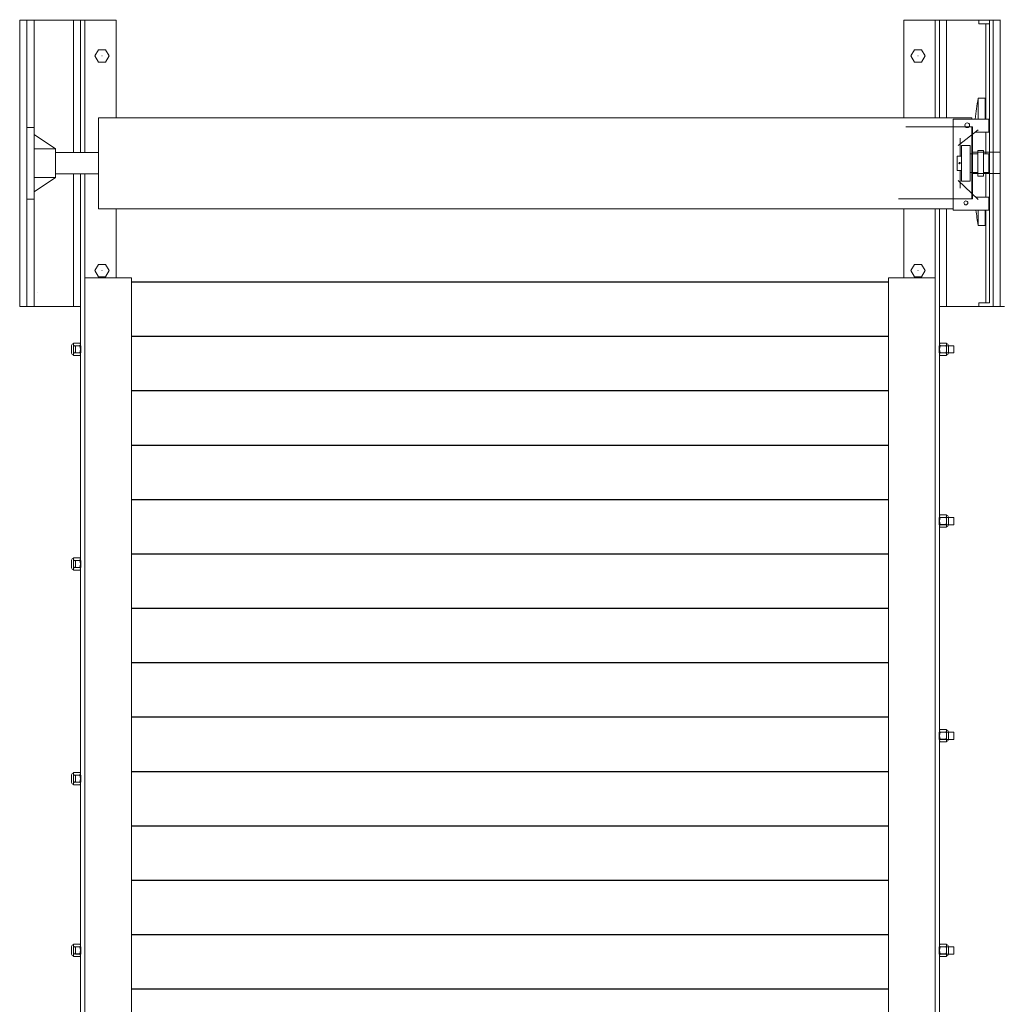
# Model space of a CAD drawing. Units: millimetres. Extents: x 44 to 589, y -151 to 443.
# Drawn here: x 157 to 363, y 210 to 416 of the extents above; entities that cross this region are included whole.
import ezdxf

# ---------------------------------------------------------------- set-up
doc = ezdxf.new("R2010")
doc.units = ezdxf.units.MM

# ---------------------------------------------------------------- blocks, each defined once
blk = doc.blocks.new('*U42')
blk.add_line((-79.35, 0), (79.35, 0))
blk = doc.blocks.new('*U43')
at = {"color": 0, "linetype": 'ByBlock', "lineweight": -2, "transparency": 16777216}
for p in [(0, 262.2), (0, 250.8), (0, 239.4), (0, 228), (0, 216.6), (0, 205.2), (0, 193.8), (0, 182.4), (0, 171), (0, 159.6), (0, 148.2), (0, 136.8), (0, 125.4), (0, 114)]:
    blk.add_blockref('*U42', p, dxfattribs=at)

msp = doc.modelspace()

# ---------------------------------------------------------------- linework, layer by layer
at = {"lineweight": 9, "transparency": 33554679}
for p, q in [((158.658, 416.312), (157.158, 416.312)), ((157.158, 416.312), (157.158, 356.312)), ((169.908, 416.312), (158.658, 416.312)), ((158.658, 416.312), (158.658, 356.312)), ((158.658, 416.312), (160.158, 416.312)), ((158.658, 416.312), (158.658, 386.312)), ((160.158, 416.312), (160.158, 356.312)), ((169.908, 416.312), (168.408, 416.312)), ((168.408, 416.312), (168.408, 388.562)), ((169.908, 388.562), (169.908, 416.312)), ((169.908, 416.312), (170.808, 416.312)), ((170.808, 416.312), (170.808, 388.562)), ((177.408, 416.312), (170.808, 416.312)), ((177.408, 416.312), (174.408, 416.312)), ((177.408, 395.837), (177.408, 416.312)), ((342.408, 416.312), (349.008, 416.312)), ((342.408, 395.837), (342.408, 416.312)), ((342.408, 416.312), (345.408, 416.312)), ((349.908, 416.312), (349.008, 416.312)), ((349.008, 416.312), (349.008, 395.837)), ((349.908, 395.837), (349.908, 416.312)), ((349.908, 416.312), (361.158, 416.312)), ((351.408, 395.837), (351.408, 416.312)), ((361.158, 416.312), (358.158, 416.312)), ((358.158, 416.312), (358.158, 415.562)), ((358.158, 415.562), (360.408, 415.562)), ((359.658, 395.537), (359.658, 415.562)), ((360.408, 400.562), (360.408, 416.312)), ((360.408, 416.312), (361.158, 416.312)), ((360.408, 357.062), (360.408, 415.562)), ((360.408, 415.562), (360.408, 386.312)), ((361.158, 416.312), (361.158, 356.312)), ((361.158, 416.312), (362.658, 416.312)), ((361.158, 416.312), (361.158, 356.312)), ((361.158, 416.312), (361.158, 386.312)), ((362.658, 416.405), (362.658, 356.312)), ((362.658, 416.312), (362.658, 356.312)), ((172.908, 408.812), (173.65, 410.119)), ((173.65, 407.505), (172.908, 408.812)), ((173.65, 410.119), (175.135, 410.119)), ((174.408, 408.812), (174.393, 408.812)), ((175.878, 408.812), (175.135, 410.119)), ((175.135, 410.119), (175.878, 408.812)), ((175.878, 408.812), (175.135, 407.505)), ((343.923, 408.812), (344.665, 410.119)), ((344.665, 407.505), (343.923, 408.812)), ((344.665, 410.119), (346.15, 410.119)), ((345.423, 408.812), (345.408, 408.812)), ((346.893, 408.812), (346.15, 410.119)), ((346.15, 410.119), (346.893, 408.812)), ((346.893, 408.812), (346.15, 407.505)), ((173.65, 407.505), (175.135, 407.505)), ((344.665, 407.505), (346.15, 407.505)), ((360.408, 400.562), (360.408, 386.312)), ((360.408, 400.562), (360.408, 386.312)), ((358.008, 395.537), (358.008, 399.962)), ((358.008, 399.962), (359.508, 399.962)), ((359.508, 399.962), (359.508, 395.537)), ((173.658, 386.312), (173.658, 395.837)), ((173.658, 395.837), (206.057, 395.837)), ((173.658, 395.837), (173.658, 376.787)), ((173.658, 395.837), (356.658, 395.837)), ((352.758, 376.487), (352.758, 395.537)), ((352.758, 395.537), (360.258, 395.537)), ((356.658, 395.837), (356.658, 395.537)), ((360.258, 395.537), (360.258, 393.287)), ((360.258, 395.537), (360.258, 394.412)), ((360.258, 395.537), (360.258, 392.837)), ((158.658, 393.812), (158.658, 378.812)), ((160.158, 393.812), (158.658, 393.812)), ((158.658, 393.812), (158.658, 386.312)), ((160.158, 378.812), (160.158, 393.812)), ((160.158, 393.812), (160.158, 392.312)), ((160.158, 393.812), (160.158, 389.312)), ((160.158, 390.812), (160.158, 392.312)), ((160.158, 392.312), (164.658, 389.312)), ((356.658, 393.98), (342.835, 393.98)), ((342.835, 393.98), (356.822, 393.98)), ((353.84, 390.025), (358.008, 393.287)), ((356.658, 386.405), (356.658, 393.98)), ((356.658, 393.98), (356.658, 378.83)), ((356.658, 386.405), (356.658, 393.98)), ((356.822, 393.98), (356.822, 378.83)), ((360.258, 392.837), (357.433, 392.837)), ((359.658, 388.262), (359.658, 392.837)), ((160.158, 387.812), (160.158, 390.812)), ((354.258, 391.562), (354.258, 387.812)), ((354.258, 391.562), (354.258, 387.812)), ((160.158, 389.312), (164.658, 389.312)), ((164.658, 389.312), (164.658, 383.312)), ((164.658, 389.312), (164.658, 388.562)), ((164.658, 388.562), (173.658, 388.562)), ((173.658, 388.562), (173.658, 384.062)), ((173.658, 388.562), (173.658, 386.312)), ((354.558, 386.312), (354.558, 390.062)), ((354.558, 390.062), (356.358, 390.062)), ((356.358, 390.062), (356.358, 382.562)), ((356.358, 390.062), (356.358, 388.262)), ((356.358, 388.262), (357.942, 388.262)), ((356.658, 388.749), (356.658, 386.405)), ((362.658, 388.655), (356.658, 388.655)), ((362.658, 388.655), (356.658, 388.655)), ((356.658, 388.655), (356.658, 384.155)), ((356.658, 388.655), (356.658, 386.405)), ((357.942, 388.262), (357.942, 389.012)), ((357.942, 389.012), (359.142, 389.012)), ((357.942, 383.612), (357.942, 388.262)), ((359.142, 389.012), (359.142, 384.362)), ((359.658, 388.262), (359.142, 388.262)), ((359.658, 388.262), (360.258, 388.262)), ((360.258, 388.262), (359.658, 388.262)), ((360.258, 384.362), (360.258, 388.262)), ((360.258, 388.262), (360.258, 386.312)), ((160.158, 383.312), (160.158, 387.812)), ((173.658, 387.605), (173.665, 387.619)), ((354.558, 387.812), (353.629, 387.812)), ((353.629, 387.812), (353.629, 386.312)), ((353.629, 386.312), (353.629, 384.812)), ((354.558, 386.312), (354.558, 387.812)), ((354.558, 386.312), (354.558, 382.562)), ((360.408, 386.312), (360.258, 386.312)), ((173.658, 384.062), (164.658, 384.062)), ((168.408, 384.062), (168.408, 356.312)), ((169.908, 213.812), (169.908, 384.062)), ((170.808, 384.062), (170.808, 213.812)), ((173.665, 385.005), (173.658, 385.018)), ((353.629, 384.812), (354.558, 384.812)), ((354.258, 384.812), (354.258, 381.062)), ((356.358, 382.562), (356.358, 384.362)), ((356.358, 384.362), (357.942, 384.362)), ((362.658, 384.155), (356.658, 384.155)), ((356.658, 384.155), (362.658, 384.155)), ((359.142, 384.362), (359.142, 383.612)), ((359.658, 384.362), (359.142, 384.362)), ((359.658, 379.187), (359.658, 384.362)), ((359.658, 384.362), (360.258, 384.362)), ((360.258, 384.362), (359.658, 384.362)), ((160.158, 380.312), (160.158, 383.312)), ((160.158, 383.312), (164.658, 383.312)), ((160.158, 380.312), (160.158, 383.312)), ((164.658, 383.312), (160.158, 380.312)), ((353.814, 382.678), (358.008, 378.737)), ((356.358, 382.562), (354.558, 382.562)), ((359.142, 383.612), (357.942, 383.612)), ((357.942, 383.612), (358.542, 383.612)), ((359.142, 383.612), (358.242, 383.612)), ((160.158, 378.812), (160.158, 380.312)), ((158.658, 378.812), (160.158, 378.812)), ((356.822, 378.83), (341.331, 378.83)), ((360.258, 379.187), (357.529, 379.187)), ((360.258, 376.487), (360.258, 379.187)), ((360.258, 376.487), (360.258, 378.737)), ((173.658, 376.787), (196.63, 376.787)), ((177.408, 362.312), (177.408, 376.787)), ((305.759, 376.787), (196.63, 376.787)), ((352.758, 376.787), (314.868, 376.787)), ((342.408, 362.312), (342.408, 376.787)), ((349.008, 376.787), (349.008, 213.777)), ((349.908, 213.777), (349.908, 376.787)), ((351.408, 356.312), (351.408, 376.787)), ((360.258, 376.487), (352.758, 376.487)), ((358.008, 373.262), (358.008, 376.487)), ((359.508, 376.487), (359.508, 373.262)), ((359.508, 373.262), (359.508, 376.487)), ((359.658, 357.062), (359.658, 376.487)), ((360.258, 376.487), (360.258, 377.612)), ((359.508, 373.262), (358.008, 373.262)), ((172.908, 363.812), (173.65, 365.119)), ((173.65, 362.505), (172.908, 363.812)), ((173.65, 365.119), (175.135, 365.119)), ((174.408, 363.812), (174.393, 363.812)), ((175.878, 363.812), (175.135, 365.119)), ((175.135, 365.119), (175.878, 363.812)), ((175.878, 363.812), (175.135, 362.505)), ((343.923, 363.812), (344.665, 365.119)), ((344.665, 362.505), (343.923, 363.812)), ((344.665, 365.119), (346.15, 365.119)), ((345.423, 363.812), (345.408, 363.812)), ((346.893, 363.812), (346.15, 365.119)), ((346.15, 365.119), (346.893, 363.812)), ((346.893, 363.812), (346.15, 362.505)), ((170.808, 213.812), (170.808, 362.312)), ((170.808, 362.312), (180.558, 362.312)), ((173.65, 362.505), (175.135, 362.505)), ((339.258, 362.312), (349.008, 362.312)), ((349.008, 362.312), (339.258, 362.312)), ((344.665, 362.505), (346.15, 362.505)), ((349.008, 362.312), (349.008, 263.957)), ((349.008, 213.777), (349.008, 362.312)), ((157.158, 356.312), (158.658, 356.312)), ((158.658, 356.312), (169.908, 356.312)), ((160.158, 356.312), (160.908, 356.312)), ((361.158, 356.312), (349.908, 356.312)), ((349.908, 356.312), (351.408, 356.312)), ((361.158, 356.312), (349.908, 356.312)), ((358.158, 356.312), (358.158, 357.062)), ((358.158, 357.062), (360.408, 357.062)), ((361.158, 356.312), (358.158, 356.312)), ((361.158, 356.312), (359.658, 356.312)), ((362.658, 356.312), (361.158, 356.312)), ((362.658, 356.312), (361.158, 356.312)), ((362.658, 356.312), (363.558, 356.312)), ((168.033, 346.487), (168.033, 348.137)), ((168.408, 346.037), (168.408, 348.587)), ((168.408, 348.587), (169.908, 348.587)), ((168.408, 348.587), (168.408, 346.037)), ((168.408, 348.587), (168.408, 348.062)), ((168.408, 348.512), (168.408, 348.512)), ((168.408, 346.562), (168.408, 348.062)), ((168.408, 348.062), (169.908, 348.062)), ((168.857, 347.967), (168.857, 348.042)), ((168.857, 348.042), (169.936, 348.042)), ((168.857, 347.967), (168.857, 346.617)), ((168.857, 346.542), (168.857, 347.967)), ((169.908, 348.587), (169.908, 346.037)), ((169.908, 348.587), (169.908, 348.062)), ((169.908, 302.312), (169.908, 347.312)), ((169.908, 346.037), (169.908, 347.312)), ((169.936, 348.042), (169.936, 346.542)), ((352.919, 348.042), (349.879, 348.042)), ((349.879, 348.042), (349.879, 346.542)), ((351.408, 348.587), (349.908, 348.587)), ((349.908, 348.587), (349.908, 346.037)), ((349.908, 348.587), (349.908, 348.062)), ((351.408, 348.062), (349.908, 348.062)), ((349.908, 302.312), (349.908, 347.312)), ((349.908, 346.037), (349.908, 347.312)), ((351.408, 346.037), (351.408, 348.587)), ((351.408, 348.587), (351.408, 346.037)), ((351.408, 348.587), (351.408, 348.062)), ((351.408, 348.512), (351.408, 348.512)), ((351.408, 346.562), (351.408, 348.062)), ((351.783, 346.487), (351.783, 348.137)), ((352.919, 347.967), (352.919, 348.042)), ((352.919, 347.967), (352.919, 346.617)), ((352.919, 346.542), (352.919, 347.967)), ((169.908, 346.562), (168.408, 346.562)), ((168.408, 346.037), (168.408, 346.562)), ((168.408, 346.037), (168.408, 346.112)), ((168.408, 346.112), (168.408, 346.112)), ((169.908, 346.037), (168.408, 346.037)), ((169.936, 346.542), (168.857, 346.542)), ((169.908, 346.037), (169.908, 346.562)), ((349.879, 346.542), (352.919, 346.542)), ((349.908, 346.037), (349.908, 346.562)), ((349.908, 346.562), (351.408, 346.562)), ((349.908, 346.037), (351.408, 346.037)), ((351.408, 346.037), (351.408, 346.562)), ((351.408, 346.037), (351.408, 346.112)), ((351.408, 346.112), (351.408, 346.112)), ((352.919, 312.042), (349.879, 312.042)), ((349.879, 312.042), (349.879, 310.542)), ((351.408, 312.587), (349.908, 312.587)), ((349.908, 312.587), (349.908, 310.037)), ((349.908, 312.587), (349.908, 312.062)), ((351.408, 312.062), (349.908, 312.062)), ((351.408, 310.037), (351.408, 312.587)), ((351.408, 312.587), (351.408, 310.037)), ((351.408, 312.587), (351.408, 312.062)), ((351.408, 312.512), (351.408, 312.512)), ((351.408, 310.562), (351.408, 312.062)), ((351.783, 310.487), (351.783, 312.137)), ((352.919, 311.967), (352.919, 312.042)), ((352.919, 311.967), (352.919, 310.617)), ((352.919, 310.542), (352.919, 311.967)), ((349.879, 310.542), (352.919, 310.542)), ((349.908, 266.312), (349.908, 311.312)), ((349.908, 310.037), (349.908, 311.312)), ((349.908, 310.037), (349.908, 310.562)), ((349.908, 310.562), (351.408, 310.562)), ((349.908, 310.037), (351.408, 310.037)), ((351.408, 310.037), (351.408, 310.562)), ((351.408, 310.037), (351.408, 310.112)), ((351.408, 310.112), (351.408, 310.112)), ((168.408, 301.037), (168.408, 303.587)), ((168.408, 303.587), (169.908, 303.587)), ((168.408, 303.587), (168.408, 301.037)), ((168.408, 303.587), (168.408, 303.062)), ((168.408, 303.512), (168.408, 303.512)), ((169.908, 303.587), (169.908, 301.037)), ((169.908, 303.587), (169.908, 303.062)), ((168.033, 301.487), (168.033, 303.137)), ((168.408, 301.562), (168.408, 303.062)), ((168.408, 303.062), (169.908, 303.062)), ((169.908, 301.562), (168.408, 301.562)), ((168.408, 301.037), (168.408, 301.562)), ((168.857, 302.967), (168.857, 303.042)), ((168.857, 303.042), (169.936, 303.042)), ((168.857, 302.967), (168.857, 301.617)), ((168.857, 301.542), (168.857, 302.967)), ((169.936, 301.542), (168.857, 301.542)), ((169.908, 257.312), (169.908, 302.312)), ((169.908, 301.037), (169.908, 302.312)), ((169.908, 301.037), (169.908, 301.562)), ((169.936, 303.042), (169.936, 301.542)), ((168.408, 301.037), (168.408, 301.112)), ((168.408, 301.112), (168.408, 301.112)), ((169.908, 301.037), (168.408, 301.037)), ((169.908, 221.312), (169.908, 266.312)), ((352.919, 267.042), (349.879, 267.042)), ((349.879, 267.042), (349.879, 265.542)), ((351.408, 267.587), (349.908, 267.587)), ((349.908, 267.587), (349.908, 265.037)), ((349.908, 267.587), (349.908, 267.062)), ((351.408, 267.062), (349.908, 267.062)), ((349.908, 221.312), (349.908, 266.312)), ((349.908, 265.037), (349.908, 266.312)), ((351.408, 265.037), (351.408, 267.587)), ((351.408, 267.587), (351.408, 265.037)), ((351.408, 267.587), (351.408, 267.062)), ((351.408, 267.512), (351.408, 267.512)), ((351.408, 265.562), (351.408, 267.062)), ((351.783, 265.487), (351.783, 267.137)), ((352.919, 266.967), (352.919, 267.042)), ((352.919, 266.967), (352.919, 265.617)), ((352.919, 265.542), (352.919, 266.967)), ((349.879, 265.542), (352.919, 265.542)), ((349.908, 265.037), (349.908, 265.562)), ((349.908, 265.562), (351.408, 265.562)), ((349.908, 265.037), (351.408, 265.037)), ((351.408, 265.037), (351.408, 265.562)), ((351.408, 265.037), (351.408, 265.112)), ((351.408, 265.112), (351.408, 265.112)), ((168.033, 256.487), (168.033, 258.137)), ((168.408, 256.037), (168.408, 258.587)), ((168.408, 258.587), (169.908, 258.587)), ((168.408, 258.587), (168.408, 256.037)), ((168.408, 258.587), (168.408, 258.062)), ((168.408, 258.512), (168.408, 258.512)), ((168.408, 256.562), (168.408, 258.062)), ((168.408, 258.062), (169.908, 258.062)), ((168.857, 257.967), (168.857, 258.042)), ((168.857, 258.042), (169.936, 258.042)), ((169.908, 258.587), (169.908, 256.037)), ((169.908, 258.587), (169.908, 258.062)), ((169.936, 258.042), (169.936, 256.542)), ((169.908, 256.562), (168.408, 256.562)), ((168.408, 256.037), (168.408, 256.562)), ((168.408, 256.037), (168.408, 256.112)), ((168.408, 256.112), (168.408, 256.112)), ((169.908, 256.037), (168.408, 256.037)), ((168.857, 257.967), (168.857, 256.617)), ((168.857, 256.542), (168.857, 257.967)), ((169.936, 256.542), (168.857, 256.542)), ((169.908, 256.037), (169.908, 257.312)), ((169.908, 256.037), (169.908, 256.562)), ((168.033, 220.487), (168.033, 222.137)), ((168.408, 220.037), (168.408, 222.587)), ((168.408, 222.587), (169.908, 222.587)), ((168.408, 222.587), (168.408, 220.037)), ((168.408, 222.587), (168.408, 222.062)), ((168.408, 222.512), (168.408, 222.512)), ((168.408, 220.562), (168.408, 222.062)), ((168.408, 222.062), (169.908, 222.062)), ((168.857, 221.967), (168.857, 222.042)), ((168.857, 222.042), (169.936, 222.042)), ((168.857, 221.967), (168.857, 220.617)), ((168.857, 220.542), (168.857, 221.967)), ((169.908, 222.587), (169.908, 220.037)), ((169.908, 222.587), (169.908, 222.062)), ((169.908, 213.812), (169.908, 221.312)), ((169.908, 220.037), (169.908, 221.312)), ((169.936, 222.042), (169.936, 220.542)), ((352.919, 222.042), (349.879, 222.042)), ((349.879, 222.042), (349.879, 220.542)), ((351.408, 222.587), (349.908, 222.587)), ((349.908, 222.587), (349.908, 220.037)), ((349.908, 222.587), (349.908, 222.062)), ((351.408, 222.062), (349.908, 222.062)), ((349.908, 213.777), (349.908, 221.312)), ((349.908, 220.037), (349.908, 221.312)), ((351.408, 220.037), (351.408, 222.587)), ((351.408, 222.587), (351.408, 220.037)), ((351.408, 222.587), (351.408, 222.062)), ((351.408, 222.512), (351.408, 222.512)), ((351.408, 220.562), (351.408, 222.062)), ((351.783, 220.487), (351.783, 222.137)), ((352.919, 221.967), (352.919, 222.042)), ((352.919, 221.967), (352.919, 220.617)), ((352.919, 220.542), (352.919, 221.967)), ((169.908, 220.562), (168.408, 220.562)), ((168.408, 220.037), (168.408, 220.562)), ((168.408, 220.037), (168.408, 220.112)), ((168.408, 220.112), (168.408, 220.112)), ((169.908, 220.037), (168.408, 220.037)), ((169.936, 220.542), (168.857, 220.542)), ((169.908, 220.037), (169.908, 220.562)), ((349.879, 220.542), (352.919, 220.542)), ((349.908, 220.037), (349.908, 220.562)), ((349.908, 220.562), (351.408, 220.562)), ((349.908, 220.037), (351.408, 220.037)), ((351.408, 220.037), (351.408, 220.562)), ((351.408, 220.037), (351.408, 220.112)), ((351.408, 220.112), (351.408, 220.112))]:
    msp.add_line(p, q, dxfattribs=at)
at = {"lineweight": 9}
for p, q in [((314.868, 376.787), (305.759, 376.787)), ((180.558, 71.312), (180.558, 362.312)), ((339.258, 71.312), (339.258, 362.312)), ((349.008, 183.777), (349.008, 217.124)), ((169.908, 213.812), (169.908, 183.812)), ((170.808, 183.812), (170.808, 213.812)), ((349.908, 183.777), (349.908, 213.777))]:
    msp.add_line(p, q, dxfattribs=at)
at = {"color": 3, "lineweight": 9, "transparency": 33554679}
msp.add_line((160.908, 359.312), (160.908, 359.312), dxfattribs=at)
at = {"lineweight": 9, "transparency": 33554679}
for centre, radius in [((355.724, 394.284), 0.484), ((354.121, 386.338), 0.155), ((355.447, 378.001), 0.415)]:
    msp.add_circle(centre, radius, dxfattribs=at)
for centre, radius, start, end in [((442.254, 386.612), 85.298, 170.99557, 173.99394), ((442.254, 386.612), 85.298, 186.8172, 189.00443), ((168.408, 348.137), 0.375, 90, 180), ((168.733, 348.337), 0.318, 130.84665, 234.12066), ((170.991, 347.334), 2.564, 163.28983, 197.52899), ((169.582, 348.337), 0.318, 305.87934, 49.15335), ((167.324, 347.334), 2.564, 342.47101, 16.71017), ((350.233, 348.337), 0.318, 130.84665, 234.12066), ((352.491, 347.334), 2.564, 163.28983, 197.52899), ((351.082, 348.337), 0.318, 305.87934, 49.15335), ((348.824, 347.334), 2.564, 342.47101, 16.71017), ((351.408, 348.137), 0.375, 0, 90), ((168.408, 346.487), 0.375, 180, 270), ((168.733, 346.286), 0.318, 125.87934, 229.15335), ((169.582, 346.286), 0.318, 310.84665, 54.12066), ((350.233, 346.286), 0.318, 125.87934, 229.15335), ((351.082, 346.286), 0.318, 310.84665, 54.12066), ((351.408, 346.487), 0.375, 270, 0), ((350.233, 312.337), 0.318, 130.84665, 234.12066), ((352.491, 311.334), 2.564, 163.28983, 197.52899), ((351.082, 312.337), 0.318, 305.87934, 49.15335), ((348.824, 311.334), 2.564, 342.47101, 16.71017), ((351.408, 312.137), 0.375, 0, 90), ((350.233, 310.286), 0.318, 125.87934, 229.15335), ((351.082, 310.286), 0.318, 310.84665, 54.12066), ((351.408, 310.487), 0.375, 270, 0), ((168.408, 303.137), 0.375, 90, 180), ((168.733, 303.337), 0.318, 130.84665, 234.12066), ((169.582, 303.337), 0.318, 305.87934, 49.15335), ((168.408, 301.487), 0.375, 180, 270), ((168.733, 301.286), 0.318, 125.87934, 229.15335), ((170.991, 302.334), 2.564, 163.28983, 197.52899), ((167.324, 302.334), 2.564, 342.47101, 16.71017), ((169.582, 301.286), 0.318, 310.84665, 54.12066), ((350.233, 267.337), 0.318, 130.84665, 234.12066), ((352.491, 266.334), 2.564, 163.28983, 197.52899), ((351.082, 267.337), 0.318, 305.87934, 49.15335), ((348.824, 266.334), 2.564, 342.47101, 16.71017), ((351.408, 267.137), 0.375, 0, 90), ((350.233, 265.286), 0.318, 125.87934, 229.15335), ((351.082, 265.286), 0.318, 310.84665, 54.12066), ((351.408, 265.487), 0.375, 270, 0), ((168.408, 258.137), 0.375, 90, 180), ((168.733, 258.337), 0.318, 130.84665, 234.12066), ((170.991, 257.334), 2.564, 163.28983, 197.52899), ((169.582, 258.337), 0.318, 305.87934, 49.15335), ((167.324, 257.334), 2.564, 342.47101, 16.71017), ((168.408, 256.487), 0.375, 180, 270), ((168.733, 256.286), 0.318, 125.87934, 229.15335), ((169.582, 256.286), 0.318, 310.84665, 54.12066), ((168.408, 222.137), 0.375, 90, 180), ((168.733, 222.337), 0.318, 130.84665, 234.12066), ((170.991, 221.334), 2.564, 163.28983, 197.52899), ((169.582, 222.337), 0.318, 305.87934, 49.15335), ((167.324, 221.334), 2.564, 342.47101, 16.71017), ((350.233, 222.337), 0.318, 130.84665, 234.12066), ((352.491, 221.334), 2.564, 163.28983, 197.52899), ((351.082, 222.337), 0.318, 305.87934, 49.15335), ((348.824, 221.334), 2.564, 342.47101, 16.71017), ((351.408, 222.137), 0.375, 0, 90), ((168.408, 220.487), 0.375, 180, 270), ((168.733, 220.286), 0.318, 125.87934, 229.15335), ((169.582, 220.286), 0.318, 310.84665, 54.12066), ((350.233, 220.286), 0.318, 125.87934, 229.15335), ((351.082, 220.286), 0.318, 310.84665, 54.12066), ((351.408, 220.487), 0.375, 270, 0)]:
    msp.add_arc(centre, radius, start, end, dxfattribs=at)

# ---------------------------------------------------------------- block references
at = {"lineweight": 9}
msp.add_blockref('*U43', (259.908, 99.239), dxfattribs=at)

doc.saveas('drawing.dxf')
